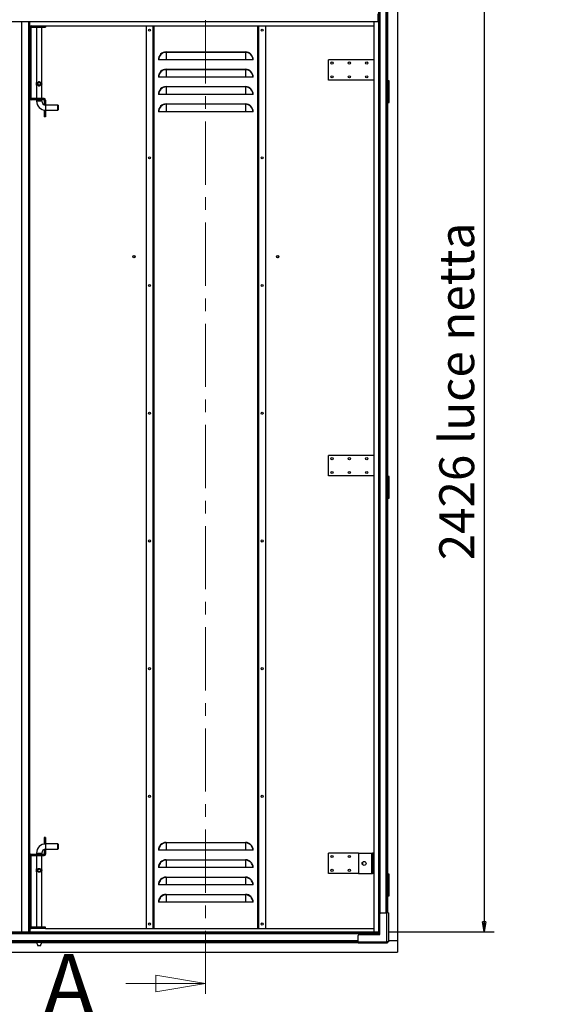
# Model space of a CAD drawing. Units: millimetres. Extents: x 9 to 412, y 8 to 290.
# Drawn here: x 295 to 348, y 141 to 240 of the extents above; entities that cross this region are included whole.
import ezdxf

# ---------------------------------------------------------------- set-up
doc = ezdxf.new("R2010")
doc.units = ezdxf.units.MM
doc.linetypes.add('CENTER', pattern=[10.16, 6.35, -1.27, 1.27, -1.27])
doc.layers.add('CARTIGLIO', color=7, linetype='Continuous')
doc.styles.add('SLDTEXTSTYLE0', font='TXT', dxfattribs={"width": 0.75})
doc.dimstyles.new('SLDDIMSTYLE1', dxfattribs={"dimtxt": 3.5, "dimasz": 1, "dimexe": 0, "dimexo": 0.0625, "dimgap": 0.875, "dimtad": 1, "dimdec": 0, "dimlfac": 23, "dimrnd": 1e-09, "dimzin": 12, "dimdsep": 46, "dimtxsty": 'SLDTEXTSTYLE0', "dimblk1": 'CLOSED', "dimblk2": 'CLOSED', "dimsah": 1, "dimcen": 0.09, "dimadec": 0, "dimazin": 3, "dimtfac": 1, "dimtofl": 0, "dimtmove": 0, "dimatfit": 3, "dimldrblk": 'CLOSED', "dimfxl": 0, "dimfrac": 2, "dimtolj": 1, "dimtzin": 12, "dimarcsym": 0})

# ---------------------------------------------------------------- blocks, each defined once
blk = doc.blocks.new('_CLOSED')
at = {"color": 0, "linetype": 'ByBlock', "lineweight": -2}
for p, q in [((-1, 0.166667), (0, 0)), ((-1, 0.166667), (-1, -0.166667)), ((0, 0), (-1, -0.166667)), ((0, 0), (-1, 0))]:
    blk.add_line(p, q, dxfattribs=at)
blk = doc.blocks.new('_D_8')
at = {"layer": 'CARTIGLIO'}
for p, q in [((332.054, 253.609), (342.684, 253.609)), ((341.684, 253.609), (341.684, 148.148)), ((332.054, 148.148), (342.684, 148.148))]:
    blk.add_line(p, q, dxfattribs=at)
for p, rotation in [((341.684, 253.609, -1.081), 90.0000000000004), ((341.684, 148.148, -1.081), 270.0000000000004)]:
    blk.add_blockref('_CLOSED', p, dxfattribs=dict(at, rotation=rotation))
at = {"layer": 'CARTIGLIO', "char_height": 3.5, "attachment_point": 1, "rotation": 90, "style": 'SLDTEXTSTYLE0'}
for s, insert in [('luce netta', (337.172, 197.138)), ('2426', (337.172, 185.481))]:
    blk.add_mtext(s, dxfattribs=dict(at, insert=insert))

msp = doc.modelspace()

# ---------------------------------------------------------------- linework, layer by layer
at = {"color": 7, "linetype": 'CENTER', "lineweight": 18}
msp.add_line((313.7095, 260.0327), (313.7095, 140.9681), dxfattribs=at)
at = {"color": 7, "linetype": 'Continuous', "lineweight": 25}
for p, q in [((332.9625, 254.5086), (332.9625, 147.2477)), ((331.0625, 253.5216), (331.0625, 233.639)), ((331.1625, 253.5216), (331.1625, 233.639)), ((331.9321, 251.6955), (331.9321, 233.5738)), ((330.9973, 240.3651), (330.9973, 239.5825)), ((235.1016, 239.5825), (330.9973, 239.5825)), ((295.2647, 148.1477), (295.2647, 239.5825)), ((296.0473, 239.5825), (296.0473, 148.1477)), ((296.0821, 239.1607), (296.0821, 239.5825)), ((330.6256, 148.1477), (330.6256, 239.5825)), ((296.1777, 239.0086), (296.0473, 239.0086)), ((296.0821, 239.1607), (296.1995, 239.1607)), ((296.1777, 239.0086), (296.1777, 231.8781)), ((296.1995, 239.1607), (297.656, 239.1607)), ((296.1995, 239.0303), (296.1995, 239.1607)), ((296.1995, 239.0303), (297.656, 239.0303)), ((296.7429, 239.0303), (296.7429, 233.4642)), ((297.2647, 233.4656), (297.2647, 239.0303)), ((297.656, 239.1607), (297.656, 239.0303)), ((297.656, 239.1607), (330.6256, 239.1607)), ((307.7343, 239.1607), (307.7343, 148.5086)), ((308.4734, 148.5086), (308.4734, 239.1607)), ((318.9951, 239.1607), (318.9951, 148.5086)), ((319.7343, 239.1607), (319.7343, 148.5086)), ((309.756, 236.5303), (309.756, 236.4921)), ((309.756, 236.5303), (317.7125, 236.5303)), ((309.756, 236.4921), (309.756, 235.7477)), ((317.7125, 236.4921), (309.756, 236.4921)), ((317.7125, 236.5303), (317.7125, 236.4921)), ((317.7125, 236.4921), (317.7125, 235.7477)), ((309.0116, 235.7477), (308.9734, 235.7477)), ((309.756, 235.7477), (309.0116, 235.7477)), ((317.7125, 235.7477), (309.756, 235.7477)), ((318.4569, 235.7477), (317.7125, 235.7477)), ((318.4951, 235.7477), (318.4569, 235.7477)), ((326.0386, 233.7042), (326.0386, 235.7477)), ((330.6256, 235.7477), (326.0386, 235.7477)), ((309.756, 234.7912), (309.756, 234.753)), ((309.756, 234.7912), (317.7125, 234.7912)), ((309.756, 234.753), (309.756, 234.0086)), ((317.7125, 234.753), (309.756, 234.753)), ((317.7125, 234.7912), (317.7125, 234.753)), ((317.7125, 234.753), (317.7125, 234.0086)), ((296.7531, 233.4792), (296.7647, 233.4939)), ((296.7531, 233.1901), (296.7531, 233.4792)), ((296.7647, 233.4939), (296.7724, 233.4939)), ((296.7724, 233.4939), (296.7724, 233.1754)), ((297.2352, 233.1754), (297.2352, 233.4939)), ((297.2352, 233.4939), (297.2429, 233.4939)), ((297.2545, 233.4792), (297.2545, 233.1901)), ((309.0116, 234.0086), (308.9734, 234.0086)), ((309.756, 234.0086), (309.0116, 234.0086)), ((317.7125, 234.0086), (309.756, 234.0086)), ((318.4569, 234.0086), (317.7125, 234.0086)), ((318.4951, 234.0086), (318.4569, 234.0086)), ((330.6256, 233.7042), (326.0386, 233.7042)), ((331.1625, 233.639), (331.0625, 233.639)), ((331.0954, 231.4651), (331.0954, 233.639)), ((331.1725, 233.639), (331.1625, 233.639)), ((331.1725, 231.4651), (331.1725, 233.639)), ((331.9756, 233.639), (331.9321, 233.639)), ((331.9321, 233.5738), (332.0103, 233.5738)), ((331.9321, 231.5303), (331.9321, 233.5738)), ((331.9516, 233.6173), (331.9516, 233.639)), ((332.1364, 233.639), (331.9756, 233.639)), ((332.0103, 231.5303), (332.0103, 233.5738)), ((332.0147, 233.5738), (332.0103, 233.5738)), ((332.0147, 231.5303), (332.0147, 233.5738)), ((332.0147, 233.5738), (332.0929, 233.5738)), ((332.0929, 231.5303), (332.0929, 233.5738)), ((332.1364, 231.4651), (332.1364, 233.639)), ((296.7429, 233.2051), (296.7429, 231.8564)), ((296.7724, 233.1754), (296.7647, 233.1754)), ((297.2429, 233.1754), (297.2352, 233.1754)), ((297.2545, 233.1901), (297.2429, 233.1754)), ((297.2647, 231.8564), (297.2647, 233.205)), ((309.756, 233.052), (309.756, 233.0139)), ((309.756, 233.052), (317.7125, 233.052)), ((309.756, 233.0139), (309.756, 232.2694)), ((317.7125, 233.0139), (309.756, 233.0139)), ((317.7125, 233.052), (317.7125, 233.0139)), ((317.7125, 233.0139), (317.7125, 232.2694)), ((296.1777, 231.8781), (296.0473, 231.8781)), ((296.1995, 231.8564), (296.1995, 231.726)), ((297.5038, 231.8564), (296.1995, 231.8564)), ((297.5038, 231.726), (296.1995, 231.726)), ((296.7429, 231.726), (296.7429, 231.5955)), ((297.2647, 231.5955), (297.2647, 231.726)), ((297.5038, 231.726), (297.5038, 231.8564)), ((297.5256, 231.7042), (297.656, 231.7042)), ((297.5256, 231.7042), (297.5256, 231.226)), ((297.656, 231.7042), (297.656, 231.226)), ((309.0116, 232.2694), (308.9734, 232.2694)), ((309.756, 232.2694), (309.0116, 232.2694)), ((317.7125, 232.2694), (309.756, 232.2694)), ((318.4569, 232.2694), (317.7125, 232.2694)), ((318.4951, 232.2694), (318.4569, 232.2694)), ((331.1625, 231.4651), (331.0625, 231.4651)), ((331.0625, 231.4651), (331.0625, 193.8999)), ((331.1625, 231.4651), (331.1625, 193.8999)), ((331.1625, 231.4651), (331.1725, 231.4651)), ((331.9321, 231.5303), (331.9321, 193.8347)), ((331.9321, 231.5303), (332.0103, 231.5303)), ((331.9321, 231.4651), (331.9756, 231.4651)), ((331.9756, 231.4651), (331.9756, 193.8999)), ((331.9756, 231.4651), (332.1364, 231.4651)), ((332.0103, 231.5303), (332.0147, 231.5303)), ((332.0147, 231.5303), (332.0929, 231.5303)), ((297.5256, 231.226), (297.656, 231.226)), ((297.5256, 230.6607), (297.5256, 230.6918)), ((297.5256, 230.6607), (297.5256, 230.0303)), ((297.656, 230.6607), (297.5256, 230.6607)), ((297.656, 231.2042), (297.656, 231.226)), ((298.8951, 231.2042), (297.656, 231.2042)), ((297.656, 230.6825), (298.8951, 230.6825)), ((297.656, 230.6607), (297.656, 230.6825)), ((297.656, 230.6607), (297.656, 230.0303)), ((298.9169, 231.1825), (298.8951, 231.2042)), ((298.8951, 230.9434), (298.8951, 231.2042)), ((298.8951, 230.6825), (298.8951, 230.9434)), ((298.8951, 230.6825), (298.9169, 230.7042)), ((298.9169, 231.1825), (298.9169, 230.7042)), ((309.0116, 230.5303), (308.9734, 230.5303)), ((309.756, 230.5303), (309.0116, 230.5303)), ((309.756, 231.3129), (309.756, 231.2747)), ((309.756, 231.3129), (317.7125, 231.3129)), ((309.756, 231.2747), (309.756, 230.5303)), ((317.7125, 231.2747), (309.756, 231.2747)), ((317.7125, 230.5303), (309.756, 230.5303)), ((317.7125, 231.3129), (317.7125, 231.2747)), ((317.7125, 231.2747), (317.7125, 230.5303)), ((318.4569, 230.5303), (317.7125, 230.5303)), ((318.4951, 230.5303), (318.4569, 230.5303)), ((297.656, 230.0303), (297.5256, 230.0303)), ((326.0386, 193.9651), (326.0386, 196.0086)), ((330.6256, 196.0086), (326.0386, 196.0086)), ((330.6256, 193.9651), (326.0386, 193.9651)), ((331.1625, 193.8999), (331.0625, 193.8999)), ((331.0954, 191.726), (331.0954, 193.8999)), ((331.1725, 193.8999), (331.1625, 193.8999)), ((331.1725, 191.726), (331.1725, 193.8999)), ((331.9756, 193.8999), (331.9321, 193.8999)), ((331.9321, 191.7912), (331.9321, 193.8347)), ((331.9321, 193.8347), (332.0103, 193.8347)), ((331.9516, 193.8781), (331.9516, 193.8999)), ((332.1364, 193.8999), (331.9756, 193.8999)), ((332.0103, 191.7912), (332.0103, 193.8347)), ((332.0147, 193.8347), (332.0103, 193.8347)), ((332.0147, 191.7912), (332.0147, 193.8347)), ((332.0147, 193.8347), (332.0929, 193.8347)), ((332.0929, 191.7912), (332.0929, 193.8347)), ((332.1364, 191.726), (332.1364, 193.8999)), ((331.1625, 191.726), (331.0625, 191.726)), ((331.0625, 191.726), (331.0625, 153.9434)), ((331.1625, 191.726), (331.1625, 153.9434)), ((331.1625, 191.726), (331.1725, 191.726)), ((331.9321, 191.7912), (331.9321, 153.8781)), ((331.9321, 191.7912), (332.0103, 191.7912)), ((331.9321, 191.726), (331.9756, 191.726)), ((331.9756, 191.726), (331.9756, 153.9434)), ((331.9756, 191.726), (332.1364, 191.726)), ((332.0103, 191.7912), (332.0147, 191.7912)), ((332.0147, 191.7912), (332.0929, 191.7912)), ((297.5256, 157.639), (297.5256, 157.0086)), ((297.656, 157.639), (297.5256, 157.639)), ((297.656, 157.639), (297.656, 157.0086)), ((297.5256, 157.0086), (297.656, 157.0086)), ((297.5256, 156.9775), (297.5256, 157.0086)), ((297.656, 156.4434), (297.5256, 156.4434)), ((297.5256, 156.4434), (297.5256, 155.9651)), ((297.656, 156.9868), (297.656, 157.0086)), ((298.8951, 156.9868), (297.656, 156.9868)), ((297.656, 156.4651), (298.8951, 156.4651)), ((297.656, 156.4434), (297.656, 156.4651)), ((297.656, 156.4434), (297.656, 155.9651)), ((298.9169, 156.9651), (298.8951, 156.9868)), ((298.8951, 156.4651), (298.8951, 156.9868)), ((298.8951, 156.4651), (298.9169, 156.4868)), ((298.9169, 156.9651), (298.9169, 156.4868)), ((309.0116, 156.3564), (308.9734, 156.3564)), ((309.756, 156.3564), (309.0116, 156.3564)), ((309.756, 157.139), (309.756, 157.1008)), ((309.756, 157.139), (317.7125, 157.139)), ((309.756, 157.1008), (309.756, 156.3564)), ((317.7125, 157.1008), (309.756, 157.1008)), ((317.7125, 156.3564), (309.756, 156.3564)), ((317.7125, 157.139), (317.7125, 157.1008)), ((317.7125, 157.1008), (317.7125, 156.3564)), ((318.4569, 156.3564), (317.7125, 156.3564)), ((318.4951, 156.3564), (318.4569, 156.3564)), ((296.1777, 155.7912), (296.0473, 155.7912)), ((296.1777, 155.7912), (296.1777, 148.6607)), ((296.1995, 155.8129), (296.1995, 155.9434)), ((296.1995, 155.9434), (297.5038, 155.9434)), ((296.1995, 155.8129), (297.5038, 155.8129)), ((296.7429, 156.0738), (296.7429, 155.9434)), ((296.7429, 155.8129), (296.7429, 154.4642)), ((297.2647, 155.9434), (297.2647, 156.0738)), ((297.2647, 154.4643), (297.2647, 155.8129)), ((297.5038, 155.9434), (297.5038, 155.8129)), ((297.5256, 155.9651), (297.656, 155.9651)), ((309.756, 155.3999), (309.756, 155.3617)), ((309.756, 155.3999), (317.7125, 155.3999)), ((309.756, 155.3617), (309.756, 154.6173)), ((317.7125, 155.3617), (309.756, 155.3617)), ((317.7125, 155.3999), (317.7125, 155.3617)), ((317.7125, 155.3617), (317.7125, 154.6173)), ((326.0386, 154.0086), (326.0386, 156.052)), ((329.0603, 156.052), (326.0386, 156.052)), ((329.0603, 156.052), (329.0603, 154.0086)), ((329.0603, 156.052), (330.3647, 156.052)), ((330.3647, 156.052), (330.3647, 154.0086)), ((330.3647, 156.052), (330.4516, 156.052)), ((330.4516, 156.052), (330.4516, 154.0086)), ((330.6256, 156.052), (330.4516, 156.052)), ((296.7531, 154.4792), (296.7647, 154.4939)), ((296.7531, 154.1901), (296.7531, 154.4792)), ((296.7647, 154.4939), (296.7724, 154.4939)), ((296.7724, 154.4939), (296.7724, 154.1754)), ((297.2352, 154.1754), (297.2352, 154.4939)), ((297.2352, 154.4939), (297.2429, 154.4939)), ((297.2545, 154.4792), (297.2545, 154.1901)), ((309.0116, 154.6173), (308.9734, 154.6173)), ((309.756, 154.6173), (309.0116, 154.6173)), ((317.7125, 154.6173), (309.756, 154.6173)), ((318.4569, 154.6173), (317.7125, 154.6173)), ((318.4951, 154.6173), (318.4569, 154.6173)), ((329.4516, 155.1199), (329.4516, 154.9407)), ((296.7429, 154.2051), (296.7429, 148.639)), ((296.7724, 154.1754), (296.7647, 154.1754)), ((297.2429, 154.1754), (297.2352, 154.1754)), ((297.2545, 154.1901), (297.2429, 154.1754)), ((297.2647, 148.639), (297.2647, 154.2038)), ((309.756, 153.6607), (309.756, 153.6226)), ((309.756, 153.6607), (317.7125, 153.6607)), ((309.756, 153.6226), (309.756, 152.8781)), ((317.7125, 153.6226), (309.756, 153.6226)), ((317.7125, 153.6607), (317.7125, 153.6226)), ((317.7125, 153.6226), (317.7125, 152.8781)), ((329.0603, 154.0086), (326.0386, 154.0086)), ((329.0603, 154.0086), (330.3647, 154.0086)), ((330.3647, 154.0086), (330.4516, 154.0086)), ((330.6256, 154.0086), (330.4516, 154.0086)), ((331.1625, 153.9434), (331.0625, 153.9434)), ((331.0954, 151.7694), (331.0954, 153.9434)), ((331.1725, 153.9434), (331.1625, 153.9434)), ((331.1725, 151.7694), (331.1725, 153.9434)), ((331.9756, 153.9434), (331.9321, 153.9434)), ((331.9321, 153.8781), (332.0103, 153.8781)), ((331.9321, 151.8347), (331.9321, 153.8781)), ((331.9516, 153.9216), (331.9516, 153.9434)), ((332.1364, 153.9434), (331.9756, 153.9434)), ((332.0103, 151.8347), (332.0103, 153.8781)), ((332.0147, 153.8781), (332.0103, 153.8781)), ((332.0147, 153.8781), (332.0929, 153.8781)), ((332.0147, 151.8347), (332.0147, 153.8781)), ((332.0929, 151.8347), (332.0929, 153.8781)), ((332.1364, 151.7694), (332.1364, 153.9434)), ((309.0116, 152.8781), (308.9734, 152.8781)), ((309.756, 152.8781), (309.0116, 152.8781)), ((317.7125, 152.8781), (309.756, 152.8781)), ((318.4569, 152.8781), (317.7125, 152.8781)), ((318.4951, 152.8781), (318.4569, 152.8781)), ((309.756, 151.9216), (309.756, 151.8834)), ((309.756, 151.9216), (317.7125, 151.9216)), ((309.756, 151.8834), (309.756, 151.139)), ((317.7125, 151.8834), (309.756, 151.8834)), ((317.7125, 151.9216), (317.7125, 151.8834)), ((317.7125, 151.8834), (317.7125, 151.139)), ((331.1625, 151.7694), (331.0625, 151.7694)), ((331.0625, 151.7694), (331.0625, 148.2347)), ((331.1625, 151.7694), (331.1625, 148.2347)), ((331.1625, 151.7694), (331.1725, 151.7694)), ((331.9321, 151.8347), (331.9321, 150.0607)), ((331.9321, 151.8347), (332.0103, 151.8347)), ((331.9321, 151.7694), (331.9756, 151.7694)), ((331.9756, 151.7694), (332.1364, 151.7694)), ((332.0103, 151.8347), (332.0147, 151.8347)), ((332.0147, 151.8347), (332.0929, 151.8347)), ((309.0116, 151.139), (308.9734, 151.139)), ((309.756, 151.139), (309.0116, 151.139)), ((317.7125, 151.139), (309.756, 151.139)), ((318.4569, 151.139), (317.7125, 151.139)), ((318.4951, 151.139), (318.4569, 151.139)), ((331.1929, 147.8868), (331.1929, 149.9738)), ((331.2799, 150.0607), (331.9103, 150.0607)), ((331.9103, 147.1955), (331.9103, 150.0607)), ((332.0625, 150.0607), (331.9103, 150.0607)), ((332.0625, 150.0607), (332.0625, 147.1955)), ((296.1777, 148.6607), (296.0473, 148.6607)), ((296.0821, 148.5086), (296.0821, 148.1477)), ((296.0821, 148.5086), (296.1995, 148.5086)), ((296.1995, 148.639), (296.1995, 148.5086)), ((297.656, 148.639), (296.1995, 148.639)), ((297.656, 148.5086), (296.1995, 148.5086)), ((297.656, 148.5086), (297.656, 148.639)), ((297.656, 148.5086), (330.6256, 148.5086)), ((235.0451, 148.1477), (331.0538, 148.1477)), ((235.0451, 148.0477), (331.0538, 148.0477)), ((235.0451, 148.0042), (331.0538, 148.0042)), ((329.019, 147.1694), (329.019, 147.7999)), ((329.106, 147.8868), (331.1929, 147.8868)), ((331.0538, 148.0477), (331.0538, 148.1477)), ((331.0538, 148.0042), (331.0538, 148.0477)), ((331.0538, 148.0042), (331.0538, 147.8868)), ((331.1625, 148.2347), (331.0625, 148.2347)), ((331.0954, 147.8868), (331.0954, 148.2347)), ((331.1725, 148.2347), (331.1625, 148.2347)), ((331.1725, 147.8868), (331.1725, 148.2347)), ((237.0799, 147.1477), (329.019, 147.1477)), ((296.7429, 147.1477), (296.7429, 147.1278)), ((296.7429, 147.1278), (296.8734, 146.7694)), ((296.7429, 147.1278), (297.0038, 147.1278)), ((297.0038, 146.7694), (296.8734, 146.7694)), ((297.0038, 147.1278), (297.2647, 147.1278)), ((297.1343, 146.7694), (297.0038, 146.7694)), ((297.1343, 146.7694), (297.2647, 147.1278)), ((297.2647, 147.1278), (297.2647, 147.1477)), ((329.019, 147.1694), (329.019, 147.0173)), ((329.019, 147.1694), (331.8843, 147.1694)), ((331.8843, 147.0173), (329.019, 147.0173)), ((331.8843, 147.1955), (331.9103, 147.1955)), ((331.8843, 147.1694), (331.8843, 147.1955)), ((331.8843, 147.0173), (331.8843, 147.1694)), ((331.9229, 147.1477), (331.8843, 147.1477)), ((331.9229, 147.0173), (331.8843, 147.0173)), ((331.9103, 147.1955), (332.0625, 147.1955)), ((331.9229, 147.1477), (331.9229, 147.0173)), ((331.9321, 147.1955), (331.9321, 147.1569)), ((331.9321, 147.1569), (332.0625, 147.1569)), ((332.9625, 147.2477), (332.0625, 147.2477)), ((332.0625, 147.1955), (332.0625, 147.1569)), ((332.9625, 147.2477), (332.9625, 146.1173)), ((233.1364, 146.1173), (332.9625, 146.1173))]:
    msp.add_line(p, q, dxfattribs=at)
at = {"color": 8, "linetype": 'Continuous', "lineweight": 25}
for p, q in [((331.206, 251.7367), (331.206, 150.0196)), ((331.7886, 251.6955), (331.7886, 150.0607)), ((331.9756, 241.126), (331.9756, 233.639)), ((295.9821, 148.1477), (295.9821, 239.5825)), ((296.0603, 239.0702), (296.0603, 239.5825)), ((308.4603, 148.5086), (308.4603, 239.1607)), ((308.5386, 148.5086), (308.5386, 239.1607)), ((318.9299, 239.1607), (318.9299, 148.5086)), ((319.0082, 239.1607), (319.0082, 148.5086)), ((331.9321, 233.6173), (331.9516, 233.6173)), ((296.0603, 155.8528), (296.0603, 231.8165)), ((297.2647, 231.5955), (296.7429, 231.5955)), ((297.656, 231.2042), (297.656, 230.6825)), ((331.9321, 193.8781), (331.9516, 193.8781)), ((297.656, 156.9868), (297.656, 156.726)), ((297.656, 156.726), (297.656, 156.4651)), ((296.7429, 156.0738), (297.0038, 156.0738)), ((297.0038, 156.0738), (297.2647, 156.0738)), ((331.9321, 153.9216), (331.9516, 153.9216)), ((331.9756, 151.7694), (331.9756, 150.0607)), ((296.0603, 148.1477), (296.0603, 148.5991)), ((237.0799, 147.2912), (329.019, 147.2912)), ((271.4735, 147.1042), (296.7515, 147.1042)), ((297.2561, 147.1042), (329.019, 147.1042))]:
    msp.add_line(p, q, dxfattribs=at)
at = {"color": 7, "linetype": 'Continuous', "lineweight": 18}
msp.add_line((305.7095, 142.9681), (313.7095, 142.9681), dxfattribs=at)
at = {"color": 7, "linetype": 'Continuous', "lineweight": 25}
for centre, radius in [((308.0821, 238.726), 0.1109), ((319.3864, 238.726), 0.1109), ((326.4082, 235.4216), 0.1109), ((328.1473, 235.4216), 0.1109), ((329.8864, 235.4216), 0.1109), ((297.0038, 233.3347), 0.165), ((297.0038, 233.3347), 0.144), ((326.4082, 234.0303), 0.1109), ((328.1473, 234.0303), 0.1109), ((329.8864, 234.0303), 0.1109), ((308.0821, 225.8999), 0.1109), ((319.3864, 225.8999), 0.1109), ((306.5169, 215.9642), 0.1196), ((306.5169, 215.9642), 0.1087), ((320.9516, 215.9642), 0.1196), ((308.0821, 213.0738), 0.1109), ((319.3864, 213.0738), 0.1109), ((308.0821, 200.2477), 0.1109), ((319.3864, 200.2477), 0.1109), ((326.4082, 195.6825), 0.1109), ((328.1473, 195.6825), 0.1109), ((329.8864, 195.6825), 0.1109), ((326.4082, 194.2912), 0.1109), ((328.1473, 194.2912), 0.1109), ((329.8864, 194.2912), 0.1109), ((308.0821, 187.4216), 0.1109), ((319.3864, 187.4216), 0.1109), ((308.0821, 174.5955), 0.1109), ((319.3864, 174.5955), 0.1109), ((308.0821, 161.7694), 0.1109), ((319.3864, 161.7694), 0.1109), ((326.4082, 155.726), 0.1109), ((328.1473, 155.726), 0.1109), ((297.0038, 154.3347), 0.165), ((297.0038, 154.3347), 0.144), ((326.4082, 154.3347), 0.1109), ((328.1473, 154.3347), 0.1109), ((329.6256, 155.0303), 0.1957), ((308.0821, 148.9434), 0.1109), ((319.3864, 148.9434), 0.1109)]:
    msp.add_circle(centre, radius, dxfattribs=at)
for centre, radius, start, end in [((296.1995, 239.0086), 0.1522, 90, 180), ((296.1995, 239.0086), 0.0217, 90, 180), ((309.756, 235.7477), 0.7826, 90, 180), ((309.756, 235.7477), 0.7444, 90, 180), ((317.7125, 235.7477), 0.7826, 0, 90), ((317.7125, 235.7477), 0.7444, 0, 90), ((309.756, 234.0086), 0.7826, 90, 180), ((309.756, 234.0086), 0.7444, 90, 180), ((317.7125, 234.0086), 0.7826, 0, 90), ((317.7125, 234.0086), 0.7444, 0, 90), ((296.9516, 233.3347), 0.2456, 143.941037, 216.058963), ((297.056, 233.3347), 0.2456, 323.941037, 36.058963), ((331.9082, 233.6173), 0.0435, 303.367013, 0), ((309.756, 232.2694), 0.7826, 90, 180), ((309.756, 232.2694), 0.7444, 90, 180), ((317.7125, 232.2694), 0.7826, 0, 90), ((317.7125, 232.2694), 0.7444, 0, 90), ((296.1995, 231.8781), 0.1522, 180, 270), ((296.1995, 231.8781), 0.0217, 180, 270), ((297.656, 231.5955), 0.913, 180, 270), ((297.656, 231.5955), 0.3913, 180, 270), ((297.5038, 231.7042), 0.1522, 0, 90), ((297.5038, 231.7042), 0.0217, 0, 90), ((309.756, 230.5303), 0.7826, 90, 180), ((309.756, 230.5303), 0.7444, 90, 180), ((317.7125, 230.5303), 0.7826, 0, 90), ((317.7125, 230.5303), 0.7444, 0, 90), ((321.0386, 215.9642), 0.1087, 105.590294, 254.409708), ((331.9082, 193.8781), 0.0435, 303.367013, 0), ((297.656, 156.0738), 0.913, 90, 180), ((297.656, 156.0738), 0.3913, 90, 180), ((309.756, 156.3564), 0.7826, 90, 180), ((309.756, 156.3564), 0.7444, 90, 180), ((317.7125, 156.3564), 0.7826, 0, 90), ((317.7125, 156.3564), 0.7444, 0, 90), ((296.1995, 155.7912), 0.1522, 90, 180), ((296.1995, 155.7912), 0.0217, 90, 180), ((297.5038, 155.9651), 0.1522, 270, 0), ((297.5038, 155.9651), 0.0217, 270, 0), ((309.756, 154.6173), 0.7826, 90, 180), ((309.756, 154.6173), 0.7444, 90, 180), ((317.7125, 154.6173), 0.7826, 0, 90), ((317.7125, 154.6173), 0.7444, 0, 90), ((296.9516, 154.3347), 0.2456, 143.941037, 216.058963), ((297.056, 154.3347), 0.2456, 323.941037, 36.058963), ((309.756, 152.8781), 0.7826, 90, 180), ((309.756, 152.8781), 0.7444, 90, 180), ((317.7125, 152.8781), 0.7826, 0, 90), ((317.7125, 152.8781), 0.7444, 360, 90), ((331.9082, 153.9216), 0.0435, 303.367013, 0), ((309.756, 151.139), 0.7826, 90, 180), ((309.756, 151.139), 0.7444, 90, 180), ((317.7125, 151.139), 0.7826, 0, 90), ((317.7125, 151.139), 0.7444, 0, 90), ((331.2799, 149.9738), 0.087, 90, 180), ((296.1995, 148.6607), 0.1522, 180, 270), ((296.1995, 148.6607), 0.0217, 180, 270), ((329.106, 147.7999), 0.087, 90, 180)]:
    msp.add_arc(centre, radius, start, end, dxfattribs=at)
for points, knots in [([(296.8575, 233.4456), (296.8717, 233.4642), (296.8965, 233.4965), (296.9503, 233.5243), (297.0033, 233.5332), (297.0537, 233.5249), (297.098, 233.5036), (297.1378, 233.4679), (297.1673, 233.4187), (297.1824, 233.3587), (297.1806, 233.2988), (297.1634, 233.2428), (297.1308, 233.1922), (297.0836, 233.1557), (297.029, 233.1383), (296.979, 233.1384), (296.9323, 233.153), (296.8901, 233.1807), (296.8534, 233.2242), (296.8304, 233.2802), (296.8246, 233.3415), (296.8329, 233.3979), (296.8493, 233.4296), (296.8575, 233.4456)], [0, 0, 0, 0, 0.06137089, 0.10688691, 0.15267306, 0.19240291, 0.23188762, 0.27721694, 0.33185538, 0.38169804, 0.4317601, 0.47747064, 0.52979259, 0.58945853, 0.6307165, 0.67210846, 0.71078366, 0.75243845, 0.80199784, 0.86046114, 0.90680552, 0.95316567, 1, 1, 1, 1]), ([(297.2429, 233.4939), (297.2459, 233.4903), (297.2499, 233.4855), (297.2537, 233.4804), (297.2545, 233.4792)], [0, 0, 0, 0, 0.7705755, 1, 1, 1, 1]), ([(296.7647, 233.1754), (296.7617, 233.179), (296.7578, 233.1838), (296.754, 233.1889), (296.7531, 233.1901)], [0, 0, 0, 0, 0.7705755, 1, 1, 1, 1]), ([(296.8742, 154.2007), (296.8915, 154.1842), (296.9204, 154.1566), (296.9767, 154.1388), (297.0267, 154.1381), (297.0737, 154.1522), (297.116, 154.1794), (297.153, 154.2223), (297.1765, 154.2776), (297.1833, 154.339), (297.1748, 154.3954), (297.1516, 154.4489), (297.1141, 154.4926), (297.0634, 154.5225), (297.0094, 154.5332), (296.9581, 154.5262), (296.9134, 154.506), (296.8732, 154.4717), (296.8407, 154.4209), (296.8243, 154.3565), (296.8284, 154.2922), (296.8454, 154.2403), (296.8649, 154.2134), (296.8742, 154.2007)], [0, 0, 0, 0, 0.06249029, 0.10397045, 0.1455938, 0.18428499, 0.22572388, 0.27492266, 0.33315154, 0.37966271, 0.42620592, 0.47361841, 0.53009253, 0.57684331, 0.62389584, 0.66407724, 0.70330208, 0.7479319, 0.80173159, 0.86142242, 0.91247163, 0.95841467, 1, 1, 1, 1]), ([(297.2429, 154.4939), (297.2459, 154.4903), (297.2499, 154.4855), (297.2537, 154.4804), (297.2545, 154.4792)], [0, 0, 0, 0, 0.7705755, 1, 1, 1, 1]), ([(296.7647, 154.1754), (296.7617, 154.179), (296.7578, 154.1838), (296.754, 154.1889), (296.7531, 154.1901)], [0, 0, 0, 0, 0.77057554, 1, 1, 1, 1])]:
    msp.add_open_spline(points, degree=3, knots=knots, dxfattribs=at)

# ---------------------------------------------------------------- block references
at = {"color": 7, "linetype": 'Continuous', "lineweight": 18, "xscale": 5, "yscale": 5}
msp.add_blockref('_CLOSED', (313.7095, 142.9681), dxfattribs=at)

# ---------------------------------------------------------------- texts
at = {"color": 7, "linetype": 'Continuous', "insert": (297.3505, 145.9287), "char_height": 6.35, "attachment_point": 1, "style": 'SLDTEXTSTYLE0'}
msp.add_mtext('A', dxfattribs=at)

# ---------------------------------------------------------------- dimensions: what is measured, and where the dimension line sits
at = {"layer": 'CARTIGLIO'}
dim = msp.add_linear_dim(base=(341.6835, 148.1477), p1=(331.0538, 253.6086), p2=(331.0538, 148.1477), angle=90, text='<> luce netta', dimstyle='SLDDIMSTYLE1', dxfattribs=at)
dim.commit()
dim.dimension.update_dxf_attribs({"geometry": '_D_8', "text_midpoint": (341.6835, 202.9711), "dimtype": 160})

doc.saveas('drawing.dxf')
